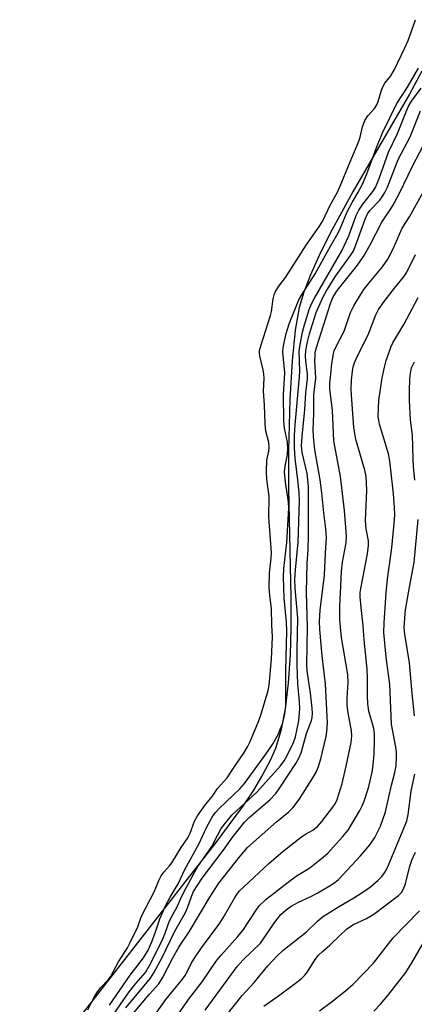
# Model space of a CAD drawing. Units: inches. Extents: x 1321763 to 1327763, y 533446 to 537447.
# Drawn here: x 1324742 to 1324850, y 535085 to 535352 of the extents above; entities that cross this region are included whole.
import ezdxf

# ---------------------------------------------------------------- set-up
doc = ezdxf.new("R2010")
doc.units = ezdxf.units.IN
doc.header["$MEASUREMENT"] = 0
for name, color, linetype in [('HYDRO-Stream Poly Centerlines', 142, 'Continuous'), ('HYDRO-Water Body', 4, 'Continuous'), ('Undefined', 1, 'Continuous')]:
    doc.layers.add(name, color=color, linetype=linetype)

msp = doc.modelspace()

# ---------------------------------------------------------------- linework, layer by layer
at = {"layer": 'HYDRO-Stream Poly Centerlines'}
msp.add_lwpolyline([(1324851.8, 535338.37), (1324848.41, 535332.12), (1324833.09, 535305.81), (1324826.75, 535294.24), (1324823.83, 535288.37), (1324821.47, 535283.06), (1324819.68, 535278.34), (1324818.46, 535274.2), (1324817.34, 535268.07), (1324816.49, 535259.77), (1324815.9, 535249.19), (1324815.53, 535235.45), (1324815.54, 535225.24), (1324816.2, 535195.43), (1324816.17, 535187.09), (1324815.96, 535179.94), (1324815.45, 535172.19), (1324814.61, 535165.27), (1324813.43, 535159.28), (1324811.97, 535154.47), (1324810.59, 535151.23), (1324808.6, 535147.45), (1324805.99, 535143.14), (1324803, 535138.66), (1324795.81, 535128.89), (1324781.86, 535111.1), (1324742.49, 535060.65)], dxfattribs=at)
at = {"layer": 'HYDRO-Water Body'}
msp.add_lwpolyline([(1324851.8, 535338.37), (1324848.41, 535332.12), (1324833.09, 535305.81), (1324826.75, 535294.24), (1324823.83, 535288.37), (1324821.47, 535283.06), (1324819.68, 535278.34), (1324818.46, 535274.2), (1324817.34, 535268.07), (1324816.49, 535259.77), (1324815.9, 535249.19), (1324815.53, 535235.45), (1324815.54, 535225.24), (1324816.2, 535195.43), (1324816.17, 535187.09), (1324815.96, 535179.94), (1324815.45, 535172.19), (1324814.61, 535165.27), (1324813.43, 535159.28), (1324811.97, 535154.47), (1324810.59, 535151.23), (1324808.6, 535147.45), (1324805.99, 535143.14), (1324803, 535138.66), (1324795.81, 535128.89), (1324781.86, 535111.1), (1324742.49, 535060.65)], dxfattribs=at)
at = {"layer": 'Undefined'}
for points, elevation in [([(1324761.02, 535083.53), (1324762.54, 535086.6), (1324763.43, 535088.13), (1324764.45, 535089.44), (1324766.56, 535091.67), (1324767.19, 535092.47), (1324769.33, 535096.53), (1324771.78, 535100.35), (1324772.45, 535101.59), (1324774.56, 535106.05), (1324775.58, 535108.9), (1324779.16, 535115.68), (1324780.31, 535118.63), (1324780.92, 535119.86), (1324781.66, 535120.91), (1324783.21, 535122.6), (1324783.87, 535123.43), (1324786.38, 535127.59), (1324788.17, 535130.18), (1324788.79, 535131.44), (1324789.96, 535134.7), (1324790.82, 535136.15), (1324792.98, 535139.21), (1324794.85, 535141.53), (1324796.23, 535143.57), (1324798.89, 535146.51), (1324800.73, 535149.37), (1324803.49, 535153.35), (1324804.38, 535154.9), (1324805.09, 535156.35), (1324807.23, 535161.35), (1324807.89, 535163.23), (1324809.97, 535170.24), (1324810.27, 535171.61), (1324810.93, 535178.74), (1324811.2, 535184.75), (1324810.96, 535187.94), (1324810.88, 535192.39), (1324810.42, 535196.12), (1324810.28, 535198.2), (1324810.38, 535202.11), (1324810.82, 535206.1), (1324810.87, 535207.62), (1324810.15, 535217.3), (1324810.29, 535222.91), (1324809.66, 535227.6), (1324809.53, 535229.61), (1324809.66, 535232.75), (1324810.23, 535235.18), (1324810.32, 535236.37), (1324810.16, 535237.57), (1324809.39, 535240.62), (1324809.18, 535242.61), (1324808.99, 535247.76), (1324808.75, 535251.45), (1324808.91, 535255.03), (1324808.87, 535256.15), (1324808.67, 535257.27), (1324807.72, 535261.05), (1324807.61, 535261.81), (1324807.67, 535262.54), (1324808.09, 535264.07), (1324810.66, 535272.01), (1324810.89, 535273.15), (1324811.37, 535276.6), (1324811.64, 535277.66), (1324811.93, 535278.4), (1324812.91, 535280.01), (1324814.69, 535282.32), (1324820.33, 535291.1), (1324823.98, 535296.26), (1324824.9, 535297.78), (1324826.87, 535302.01), (1324828.83, 535305.57), (1324829.79, 535307.59), (1324831.84, 535312.72), (1324834.67, 535319.39), (1324835.04, 535320.51), (1324835.61, 535323.25), (1324836.25, 535324.97), (1324837.04, 535326.25), (1324838.88, 535328.26), (1324839.55, 535329.25), (1324839.92, 535330.17), (1324840.79, 535333.21), (1324841.16, 535334.12), (1324841.73, 535335.09), (1324843.31, 535337.09), (1324844.32, 535338.89), (1324847.08, 535344.59), (1324848.04, 535346.75), (1324850.07, 535352.37)], 280), ([(1324766.94, 535084.78), (1324772.47, 535092.86), (1324774.95, 535096.04), (1324776.11, 535097.65), (1324777.36, 535099.72), (1324778.39, 535101.93), (1324779.42, 535104.66), (1324780.54, 535108.24), (1324782.17, 535111.87), (1324783.35, 535114.11), (1324785.57, 535117.68), (1324787.39, 535121.62), (1324791.28, 535128.67), (1324793.29, 535132.99), (1324794.83, 535135.85), (1324795.64, 535137.02), (1324796.67, 535138.18), (1324802.29, 535143.49), (1324803.58, 535144.99), (1324809.41, 535152.96), (1324811.19, 535155.58), (1324812.68, 535158.29), (1324813.39, 535159.87), (1324813.86, 535161.17), (1324814.48, 535163.3), (1324814.8, 535165.86), (1324814.76, 535175.57), (1324815.09, 535186.32), (1324815.02, 535188.74), (1324814.38, 535195.31), (1324814.17, 535201.09), (1324814.3, 535203.35), (1324815.05, 535210.37), (1324815.66, 535219.72), (1324815.57, 535221.42), (1324814.75, 535226.8), (1324814.48, 535229.58), (1324814.6, 535231.1), (1324815.26, 535234.27), (1324815.39, 535235.89), (1324815.26, 535237.67), (1324814.42, 535241.48), (1324814.24, 535243.46), (1324814.15, 535250.61), (1324814.55, 535256.49), (1324814.13, 535260.14), (1324814.01, 535262.17), (1324814.1, 535263.3), (1324814.49, 535265.55), (1324814.87, 535267.16), (1324815.68, 535269.81), (1324818.32, 535276.27), (1324819.22, 535277.87), (1324822.82, 535283.36), (1324826.94, 535290.9), (1324828.99, 535294.49), (1324829.73, 535296.03), (1324831.47, 535300.22), (1324832.82, 535302.72), (1324834.44, 535305.49), (1324835.59, 535307.75), (1324836.83, 535310.52), (1324839.38, 535317.43), (1324841.05, 535321.64), (1324844.95, 535329.63), (1324847.89, 535334.09), (1324850.87, 535339.22)], 282), ([(1324768.19, 535082.53), (1324772.24, 535088.35), (1324774.05, 535090.6), (1324776.65, 535093.58), (1324778.06, 535096.01), (1324781.29, 535102.61), (1324782.04, 535104.32), (1324782.8, 535106.64), (1324783.23, 535107.69), (1324783.99, 535109.23), (1324785.24, 535111.46), (1324786.47, 535114.21), (1324787.62, 535116.47), (1324789.59, 535120.16), (1324790.89, 535122.37), (1324794.69, 535127.86), (1324796.33, 535131.04), (1324797.28, 535132.69), (1324798.56, 535134.47), (1324800.17, 535136.36), (1324801.37, 535137.55), (1324804.65, 535140.49), (1324806.91, 535142.63), (1324813.38, 535149.79), (1324814.33, 535151.1), (1324815.08, 535152.4), (1324816.89, 535156.08), (1324817.46, 535157.64), (1324818.36, 535162.01), (1324818.6, 535165.36), (1324818.54, 535167.09), (1324818.08, 535172.03), (1324817.87, 535177.11), (1324817.88, 535181.35), (1324818.11, 535189.89), (1324817.33, 535197.97), (1324817.24, 535200.33), (1324817.39, 535203.01), (1324818.17, 535210.46), (1324818.5, 535221.8), (1324818.42, 535223.75), (1324818.18, 535226.59), (1324817.32, 535233.26), (1324817.17, 535236.05), (1324817.17, 535239.42), (1324817.32, 535242.32), (1324818.56, 535255.42), (1324818.6, 535256.88), (1324818.47, 535262.29), (1324818.58, 535263.61), (1324818.93, 535265.65), (1324819.34, 535267.54), (1324819.9, 535269.49), (1324821.15, 535273.66), (1324821.77, 535275.23), (1324822.6, 535276.77), (1324830.06, 535289.57), (1324831.93, 535293.68), (1324833.94, 535299.16), (1324834.65, 535300.68), (1324835.7, 535302.32), (1324838.47, 535305.71), (1324839.15, 535306.84), (1324840.14, 535309.21), (1324842.72, 535316.36), (1324845.1, 535321.48), (1324848.05, 535328.71), (1324848.95, 535330.26), (1324851.57, 535333.77)], 284), ([(1324771.34, 535084.06), (1324778.01, 535092.05), (1324778.98, 535093.56), (1324781.23, 535097.74), (1324784.65, 535104.88), (1324787.56, 535109.93), (1324788.12, 535111.2), (1324789.14, 535114.28), (1324789.7, 535115.59), (1324792.05, 535119.23), (1324798.06, 535127.12), (1324800.12, 535130.13), (1324803.57, 535134.49), (1324804.84, 535135.73), (1324810.48, 535140.55), (1324812.16, 535142.35), (1324813.16, 535143.75), (1324817.52, 535150.36), (1324818.36, 535151.85), (1324818.93, 535153.24), (1324820.42, 535158.51), (1324821.74, 535162.08), (1324821.93, 535162.88), (1324822.05, 535163.96), (1324821.98, 535165.41), (1324821.55, 535169.48), (1324820.61, 535175.55), (1324820.47, 535177.23), (1324820.69, 535187.43), (1324820.41, 535196.9), (1324820.6, 535204.77), (1324820.83, 535208.37), (1324820.97, 535212.52), (1324820.92, 535225.56), (1324820.56, 535229.15), (1324819.22, 535234.87), (1324819.03, 535236.69), (1324819.2, 535239.22), (1324819.94, 535246.5), (1324820.27, 535251.02), (1324820.72, 535254.86), (1324820.68, 535256.24), (1324820.2, 535259.68), (1324820.12, 535261.13), (1324820.22, 535262.58), (1324820.66, 535264.9), (1324821.22, 535267.08), (1324823.09, 535272.87), (1324823.75, 535274.48), (1324824.95, 535277.1), (1324825.98, 535278.94), (1324828.43, 535282.83), (1324832.39, 535288.31), (1324833.13, 535289.46), (1324833.77, 535290.93), (1324836.35, 535298.16), (1324837.01, 535299.63), (1324837.75, 535300.62), (1324840.37, 535303.38), (1324841.01, 535304.26), (1324841.72, 535305.42), (1324842.39, 535306.89), (1324845.37, 535314.39), (1324846.1, 535315.94), (1324848.59, 535320.6), (1324851.42, 535327.64)], 286), ([(1324771.56, 535080.33), (1324777.69, 535087.64), (1324780.27, 535090.58), (1324781.31, 535092.17), (1324784.01, 535097.41), (1324785.73, 535100.54), (1324788.55, 535104.65), (1324794.16, 535114.08), (1324796.6, 535117.87), (1324802.37, 535125.23), (1324804.39, 535127.54), (1324808.35, 535131.13), (1324812.27, 535134.5), (1324815.59, 535137.24), (1324816.71, 535138.38), (1324818.42, 535140.6), (1324822.17, 535146.46), (1324823.06, 535147.99), (1324823.71, 535149.54), (1324824.32, 535151.64), (1324825.72, 535157.67), (1324825.94, 535159.11), (1324826.11, 535161.43), (1324825.6, 535172.04), (1324824.66, 535179.6), (1324824.07, 535186.77), (1324823.96, 535188.92), (1324824.09, 535192), (1324825.35, 535201.55), (1324825.55, 535207.55), (1324825.81, 535211.63), (1324825.66, 535214.09), (1324825.09, 535218.44), (1324824.61, 535223.93), (1324824.13, 535227.37), (1324822.68, 535235.59), (1324822.31, 535239.14), (1324822.26, 535241.05), (1324822.4, 535245.44), (1324822.38, 535250.5), (1324822.95, 535255), (1324822.72, 535259.76), (1324822.73, 535261.24), (1324822.82, 535262.07), (1324823.14, 535263.34), (1324826.91, 535275.32), (1324827.63, 535277.14), (1324828.83, 535278.96), (1324834.24, 535285.71), (1324835.88, 535288.04), (1324837.72, 535291.26), (1324840.85, 535297.36), (1324841.57, 535298.49), (1324843.16, 535300.72), (1324843.88, 535301.89), (1324845.61, 535305.12), (1324849.3, 535312.75), (1324853.15, 535320)], 288), ([(1324779.55, 535082.61), (1324782.24, 535086.26), (1324786.39, 535091.32), (1324787.53, 535092.93), (1324789.07, 535096.09), (1324789.78, 535097.29), (1324791.86, 535100.32), (1324796.91, 535107.03), (1324797.82, 535108.51), (1324800.84, 535113.84), (1324801.46, 535114.8), (1324802.15, 535115.69), (1324803.35, 535116.92), (1324810.23, 535123.25), (1324814.1, 535126.6), (1324819.02, 535130.44), (1324820.16, 535131.19), (1324822.13, 535132.3), (1324823.42, 535133.29), (1324824.56, 535134.59), (1324827.6, 535138.48), (1324828.19, 535139.42), (1324828.76, 535140.64), (1324830.09, 535144.99), (1324831.22, 535149.62), (1324832.59, 535156.1), (1324832.78, 535157.88), (1324832.63, 535159.23), (1324831.7, 535164.14), (1324831.49, 535166.15), (1324831.44, 535168.15), (1324831.71, 535172.48), (1324831.65, 535174.53), (1324829.92, 535184.59), (1324829.51, 535189.37), (1324829.45, 535193.2), (1324829.69, 535196.6), (1324829.95, 535202.54), (1324830.23, 535205.07), (1324831.17, 535210.33), (1324831.28, 535212.15), (1324830.76, 535219.12), (1324829.66, 535228.35), (1324827.86, 535237.97), (1324827.48, 535246.36), (1324826.8, 535252.03), (1324826.79, 535253.67), (1324826.99, 535256.13), (1324827.31, 535258.99), (1324827.72, 535261.64), (1324827.94, 535262.48), (1324828.28, 535263.29), (1324830.67, 535267.76), (1324832.41, 535272.83), (1324833.31, 535274.63), (1324835.05, 535277.66), (1324836.01, 535279.11), (1324837.42, 535280.94), (1324841.08, 535285.29), (1324842.5, 535287.35), (1324843.84, 535289.95), (1324846.45, 535295.72), (1324848.36, 535298.88), (1324853.13, 535307.38)], 290), ([(1324785.85, 535082.65), (1324788.6, 535086.65), (1324792.08, 535091.05), (1324795.9, 535096.66), (1324797.26, 535098.29), (1324801.67, 535103.27), (1324803.14, 535105.06), (1324806.73, 535110.59), (1324807.6, 535111.75), (1324809.49, 535113.5), (1324816.23, 535118.81), (1324817.6, 535119.77), (1324821.29, 535122.01), (1324824.54, 535124.61), (1324826.09, 535125.98), (1324830.2, 535130.45), (1324831.7, 535132.31), (1324834.87, 535137.58), (1324835.55, 535138.86), (1324836.1, 535140.13), (1324837.27, 535143.81), (1324838.24, 535148.07), (1324838.53, 535149.99), (1324838.84, 535152.93), (1324838.94, 535156.61), (1324838.85, 535158.55), (1324838.69, 535159.89), (1324837.38, 535164.6), (1324837.06, 535166.55), (1324836.99, 535168.84), (1324837.03, 535173.67), (1324836.94, 535176.04), (1324836.05, 535183.93), (1324835.85, 535187.78), (1324835.25, 535192.73), (1324835, 535195.64), (1324835.03, 535196.78), (1324835.18, 535197.94), (1324837, 535207.28), (1324837.31, 535209.61), (1324837.29, 535210.85), (1324836.66, 535214.12), (1324836.49, 535216.35), (1324836.8, 535224.65), (1324836.76, 535226.62), (1324836.59, 535228.33), (1324836.28, 535230.04), (1324833.9, 535238.12), (1324833.63, 535239.4), (1324833.31, 535241.75), (1324832.7, 535249.11), (1324832.58, 535251.93), (1324832.67, 535254.52), (1324832.92, 535256.9), (1324833.12, 535258.07), (1324833.44, 535259.17), (1324834.11, 535260.74), (1324837.17, 535266.77), (1324839.28, 535272.25), (1324839.98, 535273.7), (1324841.49, 535275.82), (1324844.33, 535279.48), (1324846.79, 535282.45), (1324847.62, 535283.63), (1324850.05, 535288.6)], 292), ([(1324792.9, 535083.44), (1324801.56, 535095.21), (1324803.22, 535097.1), (1324807.91, 535101.62), (1324808.74, 535102.73), (1324811.81, 535107.31), (1324813.49, 535109.36), (1324814.89, 535110.67), (1324816.28, 535111.63), (1324818.28, 535112.75), (1324821.41, 535114.16), (1324823.47, 535115.27), (1324827.28, 535117.48), (1324828.23, 535118.14), (1324829.12, 535118.89), (1324835.07, 535125.3), (1324837.68, 535128.4), (1324838.95, 535130.32), (1324840.56, 535133.39), (1324841.85, 535137.24), (1324843.55, 535144.54), (1324844.46, 535147.98), (1324844.75, 535149.73), (1324844.89, 535152.18), (1324844.87, 535153.56), (1324844.73, 535154.83), (1324843.77, 535159.59), (1324843.55, 535161.03), (1324843.05, 535171.84), (1324842.04, 535179.27), (1324841.46, 535185.96), (1324841.53, 535188.61), (1324842.05, 535196.76), (1324842.44, 535200.46), (1324843.62, 535208.97), (1324844.28, 535215.6), (1324844.38, 535217.9), (1324844.33, 535219.89), (1324844.04, 535223.62), (1324843.1, 535232.53), (1324842.67, 535234.44), (1324840.29, 535242.55), (1324840.05, 535243.61), (1324839.93, 535244.64), (1324839.94, 535246.91), (1324840.08, 535248.92), (1324841, 535255.1), (1324841.58, 535258), (1324842.11, 535259.85), (1324842.86, 535262.09), (1324843.37, 535263.47), (1324843.91, 535264.61), (1324846.85, 535269.56), (1324850.73, 535276.9)], 294), ([(1324849.84, 535227.31), (1324849.51, 535231.06), (1324849.39, 535233.09), (1324849.21, 535239.51), (1324848.68, 535243.68), (1324848.37, 535248.92), (1324848.37, 535251.43), (1324848.54, 535254.93), (1324848.68, 535256.4), (1324848.99, 535257.83), (1324849.27, 535258.59), (1324849.73, 535259.5)], 296), ([(1324849.79, 535163.33), (1324849.13, 535169.39), (1324848.41, 535177.76), (1324847.17, 535185.54), (1324847, 535187.25), (1324847.11, 535189.81), (1324847.34, 535192.1), (1324848.38, 535198.28), (1324849.7, 535204.99), (1324850.72, 535216.62)], 296), ([(1324798.82, 535082.1), (1324802.92, 535087.4), (1324806.21, 535090.89), (1324809.95, 535095.47), (1324812.4, 535098.08), (1324814.03, 535099.58), (1324820.44, 535104.7), (1324823.38, 535107.54), (1324824.78, 535108.74), (1324829.13, 535111.5), (1324833.32, 535113.88), (1324836.51, 535115.95), (1324837.92, 535116.98), (1324839.91, 535118.7), (1324840.89, 535119.72), (1324841.86, 535121.05), (1324842.71, 535122.77), (1324847.15, 535133.44), (1324847.64, 535134.83), (1324848, 535136.54), (1324848.85, 535142.89), (1324849.85, 535147.49)], 296), ([(1324808.83, 535084.45), (1324812.85, 535087.32), (1324817.81, 535091.01), (1324819.18, 535092.13), (1324819.98, 535092.94), (1324820.69, 535093.82), (1324822.81, 535097.19), (1324823.69, 535098.32), (1324824.73, 535099.34), (1324826.79, 535101.06), (1324829.47, 535103.7), (1324831.4, 535105.45), (1324832.08, 535105.98), (1324832.98, 535106.53), (1324836.71, 535108.29), (1324838.68, 535109.48), (1324845.42, 535114.57), (1324846.23, 535115.38), (1324846.81, 535116.31), (1324847.28, 535117.69), (1324848.51, 535122.54), (1324849.06, 535124.13), (1324850.07, 535126.26)], 298), ([(1324823.93, 535083.19), (1324827.11, 535085.58), (1324830.99, 535088.66), (1324833.08, 535090.48), (1324838.64, 535096.14), (1324843.97, 535103.02), (1324851.08, 535110.33)], 300), ([(1324838.69, 535083.08), (1324840.5, 535085.01), (1324842.53, 535087.39), (1324847.39, 535093.63), (1324849.07, 535096.22), (1324852.06, 535101.38)], 302)]:
    msp.add_lwpolyline(points, dxfattribs=dict(at, elevation=elevation))

doc.saveas('drawing.dxf')
